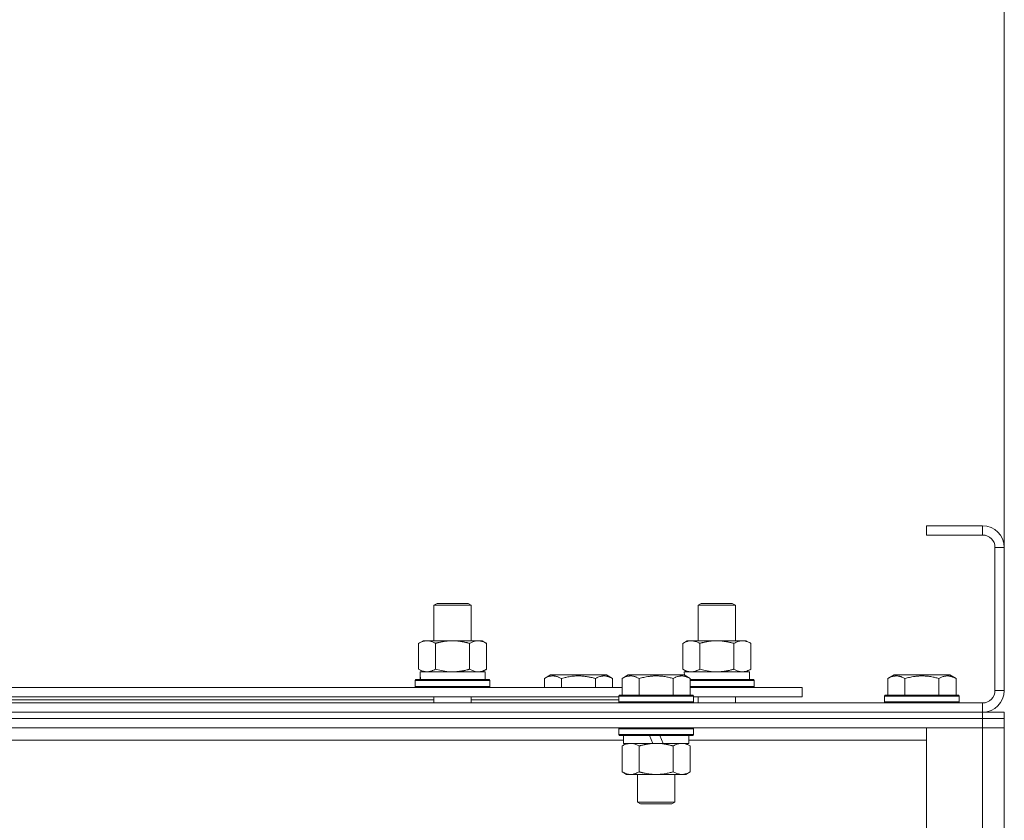
# Model space of a CAD drawing. Units: millimetres. Extents: x 0 to 30619, y -7 to 21000.
# Drawn here: x 10747 to 11063, y 16673 to 16930 of the extents above; entities that cross this region are included whole.
import ezdxf

# ---------------------------------------------------------------- set-up
doc = ezdxf.new("R2010")
doc.units = ezdxf.units.MM
doc.linetypes.add('K5LT_THIN', pattern=[0])
for name, color, linetype, true_color in [('DIM', 6, 'Continuous', 0xff00ff), ('R', 1, 'Continuous', 0xff0000), ('WELDING', 7, 'Continuous', 0xffffff)]:
    doc.layers.add(name, color=color, linetype=linetype, true_color=true_color)

msp = doc.modelspace()

# ---------------------------------------------------------------- linework, layer by layer
at = {"layer": 'DIM', "color": 7, "linetype": 'K5LT_THIN', "lineweight": 18}
msp.add_line((11063.26, 16760.34), (11063.26, 17894.14), dxfattribs=at)
at = {"layer": 'R', "color": 7, "linetype": 'K5LT_THIN', "lineweight": 18}
for p, q in [((11056.26, 16767.34), (11038.26, 16767.34)), ((11038.26, 16767.34), (11038.26, 16764.34)), ((11056.26, 16767.34), (11056.26, 16764.34)), ((11056.26, 16764.34), (11038.26, 16764.34)), ((11060.26, 16714.34), (11060.26, 16760.34)), ((11063.26, 16760.34), (11060.26, 16760.34)), ((11063.26, 16714.34), (11063.26, 16760.34)), ((10879.76, 16741.76), (10880.76, 16742.34)), ((10879.76, 16741.76), (10890.95, 16741.76)), ((10879.76, 16730.34), (10879.76, 16741.76)), ((10880.76, 16742.34), (10890.09, 16742.34)), ((10890.09, 16742.34), (10890.76, 16742.34)), ((10891.76, 16741.76), (10890.76, 16742.34)), ((10890.95, 16741.76), (10891.76, 16741.76)), ((10891.76, 16730.34), (10891.76, 16741.76)), ((10964.76, 16741.76), (10965.76, 16742.34)), ((10964.76, 16741.76), (10975.95, 16741.76)), ((10964.76, 16730.34), (10964.76, 16741.76)), ((10965.76, 16742.34), (10975.09, 16742.34)), ((10975.09, 16742.34), (10975.76, 16742.34)), ((10976.76, 16741.76), (10975.76, 16742.34)), ((10975.95, 16741.76), (10976.76, 16741.76)), ((10976.76, 16730.34), (10976.76, 16741.76)), ((10874.79, 16729.49), (10876.26, 16730.34)), ((10874.79, 16721.18), (10874.79, 16729.49)), ((10876.26, 16730.34), (10885.76, 16730.34)), ((10880.27, 16721.18), (10880.27, 16729.49)), ((10885.76, 16730.34), (10895.26, 16730.34)), ((10891.24, 16721.18), (10891.24, 16729.49)), ((10896.73, 16729.49), (10895.26, 16730.34)), ((10896.73, 16721.18), (10896.73, 16729.49)), ((10959.79, 16729.49), (10961.26, 16730.34)), ((10959.79, 16721.18), (10959.79, 16729.49)), ((10961.26, 16730.34), (10970.76, 16730.34)), ((10965.27, 16721.18), (10965.27, 16729.49)), ((10970.76, 16730.34), (10980.26, 16730.34)), ((10976.24, 16721.18), (10976.24, 16729.49)), ((10981.73, 16729.49), (10980.26, 16730.34)), ((10981.73, 16721.18), (10981.73, 16729.49)), ((10874.79, 16721.18), (10876.26, 16720.34)), ((10896.73, 16721.18), (10895.26, 16720.34)), ((10959.79, 16721.18), (10961.26, 16720.34)), ((10981.73, 16721.18), (10980.26, 16720.34)), ((10875.31, 16720.34), (10896.26, 16720.34)), ((10875.39, 16718.96), (10875.32, 16717.84)), ((10896.26, 16717.84), (10896.26, 16720.34)), ((10915.29, 16718.18), (10917.28, 16719.34)), ((10915.29, 16718.18), (10915.29, 16715.34)), ((10926.26, 16719.34), (10917.28, 16719.34)), ((10920.77, 16718.18), (10920.77, 16715.34)), ((10935.23, 16719.34), (10926.26, 16719.34)), ((10931.74, 16718.18), (10931.74, 16715.34)), ((10937.23, 16718.18), (10935.23, 16719.34)), ((10937.23, 16718.18), (10937.23, 16715.34)), ((10940.29, 16718.18), (10942.28, 16719.34)), ((10940.29, 16718.18), (10940.29, 16712.84)), ((10960.23, 16719.34), (10942.28, 16719.34)), ((10945.77, 16718.18), (10945.77, 16712.84)), ((10956.74, 16718.18), (10956.74, 16712.84)), ((10962.23, 16718.18), (10960.23, 16719.34)), ((10960.31, 16720.34), (10981.26, 16720.34)), ((10960.31, 16720.34), (10960.37, 16719.26)), ((10962.23, 16718.18), (10962.23, 16712.84)), ((10981.26, 16717.84), (10981.26, 16720.34)), ((11025.79, 16718.18), (11027.78, 16719.34)), ((11025.79, 16718.18), (11025.79, 16712.84)), ((11045.73, 16719.34), (11027.78, 16719.34)), ((11031.27, 16718.18), (11031.27, 16712.84)), ((11042.24, 16718.18), (11042.24, 16712.84)), ((11047.73, 16718.18), (11045.73, 16719.34)), ((11047.73, 16718.18), (11047.73, 16712.84)), ((10739.03, 16715.34), (10940.29, 16715.34)), ((10873.76, 16717.54), (10873.93, 16717.84)), ((10873.76, 16715.64), (10873.76, 16717.54)), ((10873.76, 16717.54), (10897.76, 16717.54)), ((10873.76, 16715.64), (10873.93, 16715.34)), ((10873.76, 16715.64), (10897.76, 16715.64)), ((10873.93, 16717.84), (10897.58, 16717.84)), ((10897.76, 16717.54), (10897.58, 16717.84)), ((10897.76, 16715.64), (10897.58, 16715.34)), ((10897.76, 16715.64), (10897.76, 16717.54)), ((10962.23, 16717.84), (10982.58, 16717.84)), ((10962.23, 16717.54), (10982.76, 16717.54)), ((10962.23, 16715.64), (10982.76, 16715.64)), ((10962.23, 16715.34), (10998.26, 16715.34)), ((10982.76, 16717.54), (10982.58, 16717.84)), ((10982.76, 16715.64), (10982.58, 16715.34)), ((10982.76, 16715.64), (10982.76, 16717.54)), ((10998.26, 16712.34), (10998.26, 16715.34)), ((10740.06, 16712.34), (10939.26, 16712.34)), ((10879.76, 16710.34), (10879.76, 16712.34)), ((10891.76, 16710.34), (10891.76, 16712.34)), ((10939.26, 16712.54), (10939.43, 16712.84)), ((10939.26, 16712.54), (10939.26, 16710.64)), ((10963.26, 16712.54), (10939.26, 16712.54)), ((10963.08, 16712.84), (10939.43, 16712.84)), ((10963.26, 16712.54), (10963.08, 16712.84)), ((10963.26, 16712.54), (10963.26, 16710.64)), ((10963.26, 16712.34), (10998.26, 16712.34)), ((10964.76, 16710.34), (10964.76, 16712.34)), ((10976.76, 16710.34), (10976.76, 16712.34)), ((11024.76, 16712.54), (11024.93, 16712.84)), ((11024.76, 16712.54), (11024.76, 16710.64)), ((11048.76, 16712.54), (11024.76, 16712.54)), ((11048.58, 16712.84), (11024.93, 16712.84)), ((11048.76, 16712.54), (11048.58, 16712.84)), ((11048.76, 16712.54), (11048.76, 16710.64)), ((11063.26, 16714.34), (11060.26, 16714.34)), ((9730.26, 16710.34), (11056.26, 16710.34)), ((10740.06, 16711.34), (10879.76, 16711.34)), ((10891.76, 16711.34), (10939.26, 16711.34)), ((10963.26, 16710.64), (10939.26, 16710.64)), ((10939.26, 16710.64), (10939.43, 16710.34)), ((10963.26, 16710.64), (10963.08, 16710.34)), ((11048.76, 16710.64), (11024.76, 16710.64)), ((11024.76, 16710.64), (11024.93, 16710.34)), ((11048.76, 16710.64), (11048.58, 16710.34)), ((11056.26, 16707.34), (11056.26, 16710.34)), ((9730.26, 16707.34), (11056.26, 16707.34)), ((9730.26, 16707.34), (11056.26, 16707.34)), ((11056.26, 16705.34), (9730.26, 16705.34)), ((9730.26, 16705.34), (11056.26, 16705.34)), ((11056.26, 16705.34), (11056.26, 16707.34)), ((11056.26, 16707.34), (11063.26, 16707.34)), ((11056.26, 16705.34), (11063.26, 16705.34)), ((11056.26, 16705.34), (11056.26, 16702.34)), ((11063.26, 16705.34), (11056.26, 16705.34)), ((11063.26, 16705.34), (11063.26, 16707.34)), ((11063.26, 16705.34), (11063.26, 16702.34)), ((11056.26, 16702.34), (9730.26, 16702.34)), ((10939.26, 16702.04), (10939.43, 16702.34)), ((10963.26, 16702.04), (10963.08, 16702.34)), ((11038.26, 16702.34), (11056.26, 16702.34)), ((11038.26, 16228.34), (11038.26, 16702.34)), ((11063.26, 16702.34), (11056.26, 16702.34)), ((11056.26, 16228.34), (11056.26, 16702.34)), ((11056.26, 16702.34), (11063.26, 16702.34)), ((11063.26, 16702.34), (11063.26, 16228.34)), ((10939.26, 16702.04), (10939.26, 16700.14)), ((10963.26, 16702.04), (10939.26, 16702.04)), ((10963.26, 16700.14), (10939.26, 16700.14)), ((10939.26, 16700.14), (10939.43, 16699.84)), ((10963.08, 16699.84), (10939.43, 16699.84)), ((10940.76, 16699.84), (10940.76, 16697.34)), ((10950.24, 16697.34), (10949.08, 16699.84)), ((10953.55, 16697.34), (10952.39, 16699.84)), ((10961.76, 16699.84), (10961.76, 16697.34)), ((10963.26, 16700.14), (10963.08, 16699.84)), ((10963.26, 16702.04), (10963.26, 16700.14)), ((10940.76, 16698.34), (10738.56, 16698.34)), ((10940.29, 16696.49), (10941.76, 16697.34)), ((10940.29, 16696.49), (10940.29, 16688.18)), ((10950.24, 16697.34), (10940.76, 16697.34)), ((10945.77, 16696.49), (10945.77, 16688.18)), ((10950.24, 16697.34), (10951.26, 16697.34)), ((10951.26, 16697.34), (10953.55, 16697.34)), ((10961.76, 16697.34), (10953.55, 16697.34)), ((10956.74, 16696.49), (10956.74, 16688.18)), ((10962.23, 16696.49), (10960.76, 16697.34)), ((11038.26, 16698.34), (10961.76, 16698.34)), ((10962.23, 16696.49), (10962.23, 16688.18)), ((10940.29, 16688.18), (10941.76, 16687.34)), ((10943.03, 16687.34), (10941.76, 16687.34)), ((10960.76, 16687.34), (10943.03, 16687.34)), ((10945.26, 16687.34), (10945.26, 16678.41)), ((10957.26, 16687.34), (10957.26, 16678.41)), ((10962.23, 16688.18), (10960.76, 16687.34)), ((10957.26, 16678.41), (10945.26, 16678.41)), ((10945.26, 16678.41), (10946.26, 16677.84)), ((10956.26, 16677.84), (10946.26, 16677.84)), ((10957.26, 16678.41), (10956.26, 16677.84))]:
    msp.add_line(p, q, dxfattribs=at)
for centre, radius, start, end in [((11056.26, 16760.34), 7, 0, 90), ((11056.26, 16760.34), 4, 0, 90), ((11056.26, 16714.34), 7, 270, 0), ((11056.26, 16714.34), 4, 270, 0)]:
    msp.add_arc(centre, radius, start, end, dxfattribs=at)
msp.add_ellipse((10885.76, 16722.51), major_axis=(0, 22.52), ratio=0.466308, start_param=1.667355, end_param=1.779747, dxfattribs=at)
at = {"layer": 'WELDING', "color": 7, "linetype": 'K5LT_THIN', "lineweight": 18}
for p, q in [((10880.27, 16721.18), (10882.07, 16720.73)), ((10891.24, 16721.18), (10892.14, 16720.73)), ((10965.27, 16721.18), (10967.07, 16720.73)), ((10882.07, 16720.73), (10883.91, 16720.44)), ((10883.91, 16720.44), (10885.76, 16720.34)), ((10892.14, 16720.73), (10893.06, 16720.44)), ((10893.06, 16720.44), (10893.98, 16720.34)), ((10967.07, 16720.73), (10968.91, 16720.44)), ((10968.91, 16720.44), (10970.76, 16720.34))]:
    msp.add_line(p, q, dxfattribs=at)
for points, knots in [([(10880.27, 16729.49), (10879.95, 16729.67), (10879.48, 16729.91), (10878.9, 16730.12), (10878.56, 16730.21), (10878.26, 16730.28), (10877.91, 16730.32), (10877.56, 16730.34), (10877.21, 16730.33), (10876.9, 16730.29), (10876.56, 16730.23), (10876.11, 16730.11), (10875.51, 16729.88), (10875.04, 16729.63), (10874.79, 16729.49)], [0, 0, 0, 0, 2.72415, 3.912285, 4.716446, 5.530362, 6.353984, 7.500189, 8.40607, 9.211142, 9.998759, 11.128707, 12.847273, 15, 15, 15, 15]), ([(10885.76, 16730.34), (10885.7, 16730.34), (10885.58, 16730.34), (10885.4, 16730.33), (10885.22, 16730.33), (10885.05, 16730.32), (10884.87, 16730.31), (10884.63, 16730.3), (10884.22, 16730.27), (10883.75, 16730.22), (10883.28, 16730.15), (10882.92, 16730.1), (10882.57, 16730.04), (10882.21, 16729.97), (10881.85, 16729.89), (10881.51, 16729.81), (10881.18, 16729.73), (10880.88, 16729.66), (10880.57, 16729.57), (10880.37, 16729.52), (10880.27, 16729.49)], [0, 0, 0, 0, 0.13683, 0.27366, 0.41049, 0.54732, 0.68415, 0.820981, 1.094641, 1.641961, 1.915621, 2.189281, 2.472595, 2.755908, 3.039221, 3.322535, 3.565256, 3.807977, 4.050698, 4.293419, 4.293419, 4.293419, 4.293419]), ([(10891.24, 16729.49), (10891.14, 16729.52), (10890.87, 16729.59), (10890.53, 16729.68), (10890.21, 16729.76), (10889.89, 16729.84), (10889.53, 16729.92), (10889.18, 16729.99), (10888.93, 16730.04), (10888.7, 16730.08), (10888.43, 16730.12), (10888, 16730.19), (10887.53, 16730.24), (10887.03, 16730.29), (10886.68, 16730.31), (10886.4, 16730.32), (10886.18, 16730.33), (10885.97, 16730.33), (10885.83, 16730.34), (10885.76, 16730.34)], [0, 0, 0, 0, 0.253231, 0.633077, 0.823001, 1.012924, 1.39277, 1.683866, 1.829413, 1.974961, 2.22598, 2.476999, 2.979038, 3.307633, 3.636228, 3.800526, 3.964824, 4.129121, 4.293419, 4.293419, 4.293419, 4.293419]), ([(10896.73, 16729.49), (10896.4, 16729.67), (10895.93, 16729.91), (10895.36, 16730.12), (10895.01, 16730.21), (10894.71, 16730.28), (10894.37, 16730.32), (10894.01, 16730.34), (10893.66, 16730.33), (10893.35, 16730.29), (10893.02, 16730.23), (10892.57, 16730.11), (10891.96, 16729.88), (10891.5, 16729.63), (10891.24, 16729.49)], [0, 0, 0, 0, 2.72415, 3.912285, 4.716446, 5.530362, 6.353984, 7.500189, 8.40607, 9.211142, 9.998759, 11.128707, 12.847273, 15, 15, 15, 15]), ([(10965.27, 16729.49), (10964.95, 16729.67), (10964.48, 16729.91), (10963.9, 16730.12), (10963.56, 16730.21), (10963.26, 16730.28), (10962.91, 16730.32), (10962.56, 16730.34), (10962.21, 16730.33), (10961.9, 16730.29), (10961.56, 16730.23), (10961.11, 16730.11), (10960.51, 16729.88), (10960.04, 16729.63), (10959.79, 16729.49)], [0, 0, 0, 0, 2.72415, 3.912285, 4.716446, 5.530362, 6.353984, 7.500189, 8.40607, 9.211142, 9.998759, 11.128707, 12.847273, 15, 15, 15, 15]), ([(10970.76, 16730.34), (10970.7, 16730.34), (10970.58, 16730.34), (10970.4, 16730.33), (10970.22, 16730.33), (10970.05, 16730.32), (10969.87, 16730.31), (10969.63, 16730.3), (10969.22, 16730.27), (10968.75, 16730.22), (10968.28, 16730.15), (10967.92, 16730.1), (10967.57, 16730.04), (10967.21, 16729.97), (10966.85, 16729.89), (10966.51, 16729.81), (10966.18, 16729.73), (10965.88, 16729.66), (10965.57, 16729.57), (10965.37, 16729.52), (10965.27, 16729.49)], [0, 0, 0, 0, 0.13683, 0.27366, 0.41049, 0.54732, 0.68415, 0.820981, 1.094641, 1.641961, 1.915621, 2.189281, 2.472595, 2.755908, 3.039221, 3.322535, 3.565256, 3.807977, 4.050698, 4.293419, 4.293419, 4.293419, 4.293419]), ([(10976.24, 16729.49), (10976.14, 16729.52), (10975.87, 16729.59), (10975.53, 16729.68), (10975.21, 16729.76), (10974.89, 16729.84), (10974.53, 16729.92), (10974.18, 16729.99), (10973.93, 16730.04), (10973.7, 16730.08), (10973.43, 16730.12), (10973, 16730.19), (10972.53, 16730.24), (10972.03, 16730.29), (10971.68, 16730.31), (10971.4, 16730.32), (10971.18, 16730.33), (10970.97, 16730.33), (10970.83, 16730.34), (10970.76, 16730.34)], [0, 0, 0, 0, 0.253231, 0.633077, 0.823001, 1.012924, 1.39277, 1.683866, 1.829413, 1.974961, 2.22598, 2.476999, 2.979038, 3.307633, 3.636228, 3.800526, 3.964824, 4.129121, 4.293419, 4.293419, 4.293419, 4.293419]), ([(10981.73, 16729.49), (10981.4, 16729.67), (10980.93, 16729.91), (10980.36, 16730.12), (10980.01, 16730.21), (10979.71, 16730.28), (10979.37, 16730.32), (10979.01, 16730.34), (10978.66, 16730.33), (10978.35, 16730.29), (10978.02, 16730.23), (10977.57, 16730.11), (10976.96, 16729.88), (10976.5, 16729.63), (10976.24, 16729.49)], [0, 0, 0, 0, 2.72415, 3.912285, 4.716446, 5.530362, 6.353984, 7.500189, 8.40607, 9.211142, 9.998759, 11.128707, 12.847273, 15, 15, 15, 15]), ([(10874.79, 16721.18), (10875.07, 16721.02), (10875.51, 16720.8), (10876.07, 16720.58), (10876.46, 16720.47), (10876.81, 16720.39), (10877.17, 16720.35), (10877.41, 16720.34), (10877.53, 16720.34)], [0, 0, 0, 0, 2.905563, 4.375924, 5.511195, 6.679161, 7.850161, 9, 9, 9, 9]), ([(10877.53, 16720.34), (10877.65, 16720.34), (10877.9, 16720.35), (10878.27, 16720.4), (10878.64, 16720.48), (10879.1, 16720.62), (10879.65, 16720.84), (10880.07, 16721.07), (10880.27, 16721.18)], [0, 0, 0, 0, 1.192024, 2.404251, 3.60809, 4.765234, 6.955738, 9, 9, 9, 9]), ([(10885.76, 16720.34), (10885.94, 16720.34), (10886.3, 16720.34), (10886.86, 16720.37), (10887.41, 16720.42), (10887.9, 16720.47), (10888.26, 16720.52), (10888.49, 16720.56), (10888.66, 16720.59), (10888.83, 16720.62), (10889, 16720.65), (10889.18, 16720.68), (10889.37, 16720.72), (10889.59, 16720.76), (10889.9, 16720.83), (10890.22, 16720.91), (10890.54, 16720.99), (10890.77, 16721.05), (10891.01, 16721.12), (10891.16, 16721.16), (10891.24, 16721.18)], [0, 0, 0, 0, 0.426692, 0.853385, 1.280077, 1.70677, 1.976977, 2.112081, 2.247185, 2.382289, 2.517392, 2.652496, 2.7876, 2.975699, 3.163798, 3.539996, 3.728096, 3.916195, 4.104294, 4.292393, 4.292393, 4.292393, 4.292393]), ([(10893.98, 16720.34), (10894.11, 16720.34), (10894.36, 16720.35), (10894.73, 16720.4), (10895.09, 16720.48), (10895.56, 16720.62), (10896.1, 16720.84), (10896.52, 16721.07), (10896.73, 16721.18)], [0, 0, 0, 0, 1.192024, 2.404251, 3.60809, 4.765234, 6.955738, 9, 9, 9, 9]), ([(10959.79, 16721.18), (10960.07, 16721.02), (10960.51, 16720.8), (10961.07, 16720.58), (10961.46, 16720.47), (10961.81, 16720.39), (10962.17, 16720.35), (10962.41, 16720.34), (10962.53, 16720.34)], [0, 0, 0, 0, 2.905563, 4.375924, 5.511195, 6.679161, 7.850161, 9, 9, 9, 9]), ([(10962.53, 16720.34), (10962.65, 16720.34), (10962.9, 16720.35), (10963.27, 16720.4), (10963.64, 16720.48), (10964.1, 16720.62), (10964.65, 16720.84), (10965.07, 16721.07), (10965.27, 16721.18)], [0, 0, 0, 0, 1.192024, 2.404251, 3.60809, 4.765234, 6.955738, 9, 9, 9, 9]), ([(10970.76, 16720.34), (10970.94, 16720.34), (10971.3, 16720.34), (10971.86, 16720.37), (10972.41, 16720.42), (10972.9, 16720.47), (10973.26, 16720.52), (10973.49, 16720.56), (10973.66, 16720.59), (10973.83, 16720.62), (10974, 16720.65), (10974.18, 16720.68), (10974.37, 16720.72), (10974.59, 16720.76), (10974.9, 16720.83), (10975.22, 16720.91), (10975.54, 16720.99), (10975.77, 16721.05), (10976.01, 16721.12), (10976.16, 16721.16), (10976.24, 16721.18)], [0, 0, 0, 0, 0.426692, 0.853385, 1.280077, 1.70677, 1.976977, 2.112081, 2.247185, 2.382289, 2.517392, 2.652496, 2.7876, 2.975699, 3.163798, 3.539996, 3.728096, 3.916195, 4.104294, 4.292393, 4.292393, 4.292393, 4.292393]), ([(10976.24, 16721.18), (10976.53, 16721.02), (10976.97, 16720.8), (10977.53, 16720.58), (10977.91, 16720.47), (10978.27, 16720.39), (10978.63, 16720.35), (10978.87, 16720.34), (10978.98, 16720.34)], [0, 0, 0, 0, 2.905563, 4.375924, 5.511195, 6.679161, 7.850161, 9, 9, 9, 9]), ([(10978.98, 16720.34), (10979.11, 16720.34), (10979.36, 16720.35), (10979.73, 16720.4), (10980.09, 16720.48), (10980.56, 16720.62), (10981.1, 16720.84), (10981.52, 16721.07), (10981.73, 16721.18)], [0, 0, 0, 0, 1.192024, 2.404251, 3.60809, 4.765234, 6.955738, 9, 9, 9, 9]), ([(10920.77, 16718.18), (10920.45, 16718.37), (10920.05, 16718.57), (10919.55, 16718.76), (10919.29, 16718.84), (10919.02, 16718.92), (10918.73, 16718.98), (10918.41, 16719.02), (10918.05, 16719.04), (10917.7, 16719.02), (10917.38, 16718.98), (10917.03, 16718.92), (10916.59, 16718.79), (10915.99, 16718.56), (10915.55, 16718.33), (10915.29, 16718.18)], [0, 0, 0, 0, 2.912728, 3.529104, 4.366059, 5.20805, 5.90491, 6.841792, 7.999747, 8.992853, 9.878966, 10.753647, 12.031595, 13.665019, 16, 16, 16, 16]), ([(10926.26, 16719.03), (10925.97, 16719.03), (10925.4, 16719.02), (10924.55, 16718.95), (10923.7, 16718.84), (10922.73, 16718.68), (10921.75, 16718.45), (10921.06, 16718.27), (10920.77, 16718.18)], [0, 0, 0, 0, 3.829997, 7.659995, 11.489992, 15.319989, 20.90052, 24.973438, 24.973438, 24.973438, 24.973438]), ([(10931.74, 16718.18), (10931.65, 16718.21), (10931.42, 16718.28), (10930.93, 16718.41), (10930.16, 16718.59), (10929.3, 16718.76), (10928.44, 16718.89), (10927.72, 16718.97), (10926.99, 16719.02), (10926.5, 16719.03), (10926.26, 16719.03)], [0, 0, 0, 0, 1.235584, 3.294892, 6.795714, 11.875088, 15.149676, 18.424263, 21.698851, 24.973438, 24.973438, 24.973438, 24.973438]), ([(10937.23, 16718.18), (10936.9, 16718.37), (10936.5, 16718.57), (10936.01, 16718.76), (10935.74, 16718.84), (10935.47, 16718.92), (10935.18, 16718.98), (10934.86, 16719.02), (10934.5, 16719.04), (10934.15, 16719.02), (10933.83, 16718.98), (10933.48, 16718.92), (10933.05, 16718.79), (10932.45, 16718.56), (10932, 16718.33), (10931.74, 16718.18)], [0, 0, 0, 0, 2.912728, 3.529104, 4.366059, 5.20805, 5.90491, 6.841792, 7.999747, 8.992853, 9.878966, 10.753647, 12.031595, 13.665019, 16, 16, 16, 16]), ([(10945.77, 16718.18), (10945.45, 16718.37), (10945.05, 16718.57), (10944.55, 16718.76), (10944.29, 16718.84), (10944.02, 16718.92), (10943.73, 16718.98), (10943.41, 16719.02), (10943.05, 16719.04), (10942.7, 16719.02), (10942.38, 16718.98), (10942.03, 16718.92), (10941.59, 16718.79), (10940.99, 16718.56), (10940.55, 16718.33), (10940.29, 16718.18)], [0, 0, 0, 0, 2.912728, 3.529104, 4.366059, 5.20805, 5.90491, 6.841792, 7.999747, 8.992853, 9.878966, 10.753647, 12.031595, 13.665019, 16, 16, 16, 16]), ([(10956.74, 16718.18), (10956.51, 16718.25), (10955.88, 16718.42), (10954.76, 16718.69), (10953.64, 16718.87), (10952.68, 16718.97), (10952.05, 16719.02), (10951.55, 16719.03), (10951.18, 16719.03), (10950.85, 16719.03), (10950.45, 16719.01), (10949.99, 16718.98), (10949.53, 16718.94), (10948.89, 16718.87), (10947.87, 16718.71), (10946.77, 16718.46), (10946.01, 16718.25), (10945.77, 16718.18)], [0, 0, 0, 0, 2.896048, 7.635036, 13.675312, 16.352744, 19.030177, 21.193346, 22.27493, 23.356515, 25.164905, 26.973294, 28.781684, 30.590074, 34.691771, 40.985529, 43.953237, 43.953237, 43.953237, 43.953237]), ([(10962.23, 16718.18), (10961.9, 16718.37), (10961.5, 16718.57), (10961.01, 16718.76), (10960.74, 16718.84), (10960.47, 16718.92), (10960.18, 16718.98), (10959.86, 16719.02), (10959.5, 16719.04), (10959.15, 16719.02), (10958.83, 16718.98), (10958.48, 16718.92), (10958.05, 16718.79), (10957.45, 16718.56), (10957, 16718.33), (10956.74, 16718.18)], [0, 0, 0, 0, 2.912728, 3.529104, 4.366059, 5.20805, 5.90491, 6.841792, 7.999747, 8.992853, 9.878966, 10.753647, 12.031595, 13.665019, 16, 16, 16, 16]), ([(11031.27, 16718.18), (11030.95, 16718.37), (11030.55, 16718.57), (11030.05, 16718.76), (11029.79, 16718.84), (11029.52, 16718.92), (11029.23, 16718.98), (11028.91, 16719.02), (11028.55, 16719.04), (11028.2, 16719.02), (11027.88, 16718.98), (11027.53, 16718.92), (11027.09, 16718.79), (11026.49, 16718.56), (11026.05, 16718.33), (11025.79, 16718.18)], [0, 0, 0, 0, 2.912728, 3.529104, 4.366059, 5.20805, 5.90491, 6.841792, 7.999747, 8.992853, 9.878966, 10.753647, 12.031595, 13.665019, 16, 16, 16, 16]), ([(11042.24, 16718.18), (11042.01, 16718.25), (11041.38, 16718.42), (11040.26, 16718.69), (11039.14, 16718.87), (11038.18, 16718.97), (11037.55, 16719.02), (11037.05, 16719.03), (11036.68, 16719.03), (11036.35, 16719.03), (11035.95, 16719.01), (11035.49, 16718.98), (11035.03, 16718.94), (11034.39, 16718.87), (11033.37, 16718.71), (11032.27, 16718.46), (11031.51, 16718.25), (11031.27, 16718.18)], [0, 0, 0, 0, 2.896048, 7.635036, 13.675312, 16.352744, 19.030177, 21.193346, 22.27493, 23.356515, 25.164905, 26.973294, 28.781684, 30.590074, 34.691771, 40.985529, 43.953237, 43.953237, 43.953237, 43.953237]), ([(11047.73, 16718.18), (11047.4, 16718.37), (11047, 16718.57), (11046.51, 16718.76), (11046.24, 16718.84), (11045.97, 16718.92), (11045.68, 16718.98), (11045.36, 16719.02), (11045, 16719.04), (11044.65, 16719.02), (11044.33, 16718.98), (11043.98, 16718.92), (11043.55, 16718.79), (11042.95, 16718.56), (11042.5, 16718.33), (11042.24, 16718.18)], [0, 0, 0, 0, 2.912728, 3.529104, 4.366059, 5.20805, 5.90491, 6.841792, 7.999747, 8.992853, 9.878966, 10.753647, 12.031595, 13.665019, 16, 16, 16, 16]), ([(10943.03, 16697.34), (10942.84, 16697.34), (10942.53, 16697.31), (10942.04, 16697.23), (10941.52, 16697.08), (10940.91, 16696.83), (10940.49, 16696.6), (10940.29, 16696.49)], [0, 0, 0, 0, 1.597458, 2.676777, 4.235764, 6.182879, 8, 8, 8, 8]), ([(10945.77, 16696.49), (10945.44, 16696.68), (10944.95, 16696.92), (10944.31, 16697.15), (10943.89, 16697.25), (10943.47, 16697.32), (10943.19, 16697.34), (10943.03, 16697.34)], [0, 0, 0, 0, 3.005828, 4.318193, 5.5895, 6.632109, 8, 8, 8, 8]), ([(10951.26, 16697.34), (10951.08, 16697.34), (10950.71, 16697.33), (10950.16, 16697.3), (10949.6, 16697.26), (10949.12, 16697.2), (10948.76, 16697.15), (10948.53, 16697.11), (10948.35, 16697.09), (10948.18, 16697.06), (10948.01, 16697.02), (10947.84, 16696.99), (10947.64, 16696.95), (10947.43, 16696.91), (10947.11, 16696.84), (10946.79, 16696.76), (10946.48, 16696.68), (10946.24, 16696.62), (10946.01, 16696.55), (10945.85, 16696.51), (10945.77, 16696.49)], [0, 0, 0, 0, 0.426692, 0.853385, 1.280077, 1.70677, 1.976977, 2.112081, 2.247185, 2.382289, 2.517392, 2.652496, 2.7876, 2.975699, 3.163798, 3.539996, 3.728096, 3.916195, 4.104294, 4.292393, 4.292393, 4.292393, 4.292393]), ([(10956.74, 16696.49), (10956.68, 16696.51), (10956.56, 16696.54), (10956.37, 16696.59), (10956.19, 16696.64), (10955.94, 16696.71), (10955.63, 16696.78), (10955.29, 16696.86), (10954.99, 16696.93), (10954.71, 16696.99), (10954.48, 16697.03), (10954.29, 16697.06), (10954.08, 16697.1), (10953.8, 16697.14), (10953.43, 16697.19), (10953.07, 16697.24), (10952.58, 16697.29), (10952.1, 16697.32), (10951.61, 16697.33), (10951.38, 16697.34), (10951.26, 16697.34)], [0, 0, 0, 0, 0.14736, 0.294719, 0.442079, 0.589439, 0.884158, 1.178877, 1.396237, 1.613598, 1.830958, 1.939638, 2.048318, 2.328827, 2.609337, 2.889846, 3.170356, 3.731374, 4.011884, 4.292393, 4.292393, 4.292393, 4.292393]), ([(10959.48, 16697.34), (10959.36, 16697.34), (10959.11, 16697.32), (10958.74, 16697.27), (10958.37, 16697.19), (10957.91, 16697.05), (10957.37, 16696.83), (10956.94, 16696.6), (10956.74, 16696.49)], [0, 0, 0, 0, 1.192024, 2.404251, 3.60809, 4.765234, 6.955738, 9, 9, 9, 9]), ([(10962.23, 16696.49), (10961.94, 16696.65), (10961.5, 16696.88), (10960.94, 16697.09), (10960.56, 16697.2), (10960.2, 16697.28), (10959.84, 16697.33), (10959.6, 16697.34), (10959.48, 16697.34)], [0, 0, 0, 0, 2.905563, 4.375924, 5.511195, 6.679161, 7.850161, 9, 9, 9, 9]), ([(10940.29, 16688.18), (10940.53, 16688.04), (10940.96, 16687.82), (10941.57, 16687.58), (10942.1, 16687.43), (10942.59, 16687.35), (10942.89, 16687.34), (10943.03, 16687.34)], [0, 0, 0, 0, 2.217775, 3.830428, 5.353122, 6.821732, 8, 8, 8, 8]), ([(10943.03, 16687.34), (10943.21, 16687.34), (10943.56, 16687.36), (10944, 16687.44), (10944.5, 16687.58), (10945.06, 16687.8), (10945.53, 16688.05), (10945.77, 16688.18)], [0, 0, 0, 0, 1.523216, 3.057663, 3.814901, 5.878539, 8, 8, 8, 8]), ([(10945.77, 16688.18), (10945.86, 16688.16), (10946.05, 16688.11), (10946.32, 16688.03), (10946.6, 16687.96), (10947.16, 16687.82), (10947.92, 16687.66), (10948.9, 16687.49), (10949.62, 16687.41), (10950.17, 16687.37), (10950.53, 16687.35), (10950.84, 16687.34), (10951.08, 16687.34), (10951.32, 16687.34), (10951.62, 16687.34), (10951.98, 16687.35), (10952.34, 16687.37), (10952.83, 16687.41), (10953.43, 16687.47), (10954.35, 16687.61), (10955.24, 16687.79), (10955.99, 16687.98), (10956.42, 16688.09), (10956.63, 16688.15), (10956.74, 16688.18)], [0, 0, 0, 0, 0.360272, 0.720544, 1.080816, 1.441087, 2.882175, 4.029166, 5.176157, 5.634334, 6.092512, 6.546256, 6.773128, 7, 7.455961, 7.911922, 8.367882, 8.823843, 9.735765, 10.647686, 12.323843, 13.161922, 13.580961, 14, 14, 14, 14]), ([(10956.74, 16688.18), (10957.06, 16688), (10957.53, 16687.76), (10958.11, 16687.56), (10958.45, 16687.46), (10958.75, 16687.4), (10959.1, 16687.35), (10959.45, 16687.33), (10959.81, 16687.34), (10960.12, 16687.38), (10960.45, 16687.44), (10960.9, 16687.56), (10961.51, 16687.8), (10961.97, 16688.04), (10962.23, 16688.18)], [0, 0, 0, 0, 2.72415, 3.912285, 4.716446, 5.530362, 6.353984, 7.500189, 8.40607, 9.211142, 9.998759, 11.128707, 12.847273, 15, 15, 15, 15])]:
    msp.add_open_spline(points, degree=3, knots=knots, dxfattribs=at)

doc.saveas('drawing.dxf')
